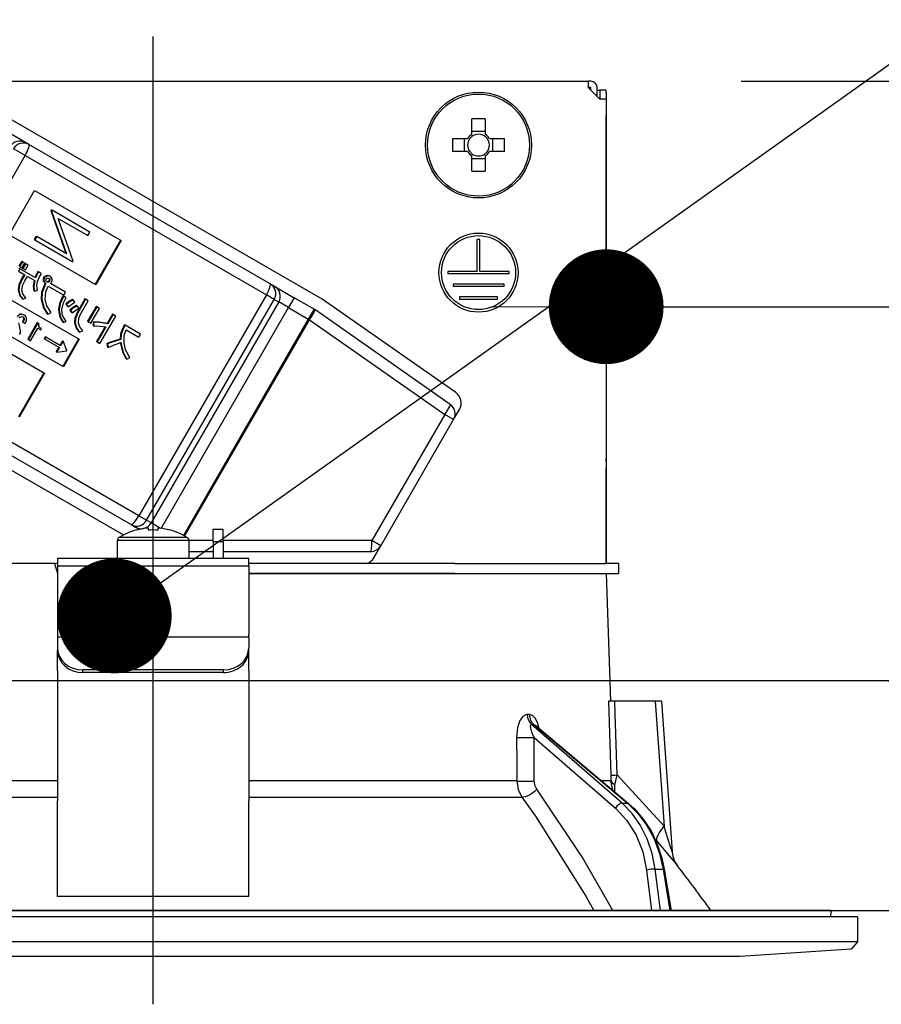
# Model space of a CAD drawing. Units: millimetres. Extents: x 152 to 6060, y -676 to 4229.
# Drawn here: x 1275 to 1343, y 2652 to 2729 of the extents above; entities that cross this region are included whole.
import ezdxf

# ---------------------------------------------------------------- set-up
doc = ezdxf.new("R2010")
doc.units = ezdxf.units.MM
doc.header["$LTSCALE"] = 3.75
doc.linetypes.add('DASHDOT', pattern=[50.5, 30, -9, 2.5, -9])
doc.layers.add('1', color=7, linetype='Continuous', lineweight=9)
doc.layers.add('2', color=136, linetype='Continuous', lineweight=9, true_color=0x008080)
doc.styles.get("Standard").update_dxf_attribs({"font": 'txt', "bigfont": 'bigfont'})
doc.styles.add('ＭＳ ゴシック', font='txt')
doc.dimstyles.get("Standard").update_dxf_attribs({"dimtxt": 0.18, "dimasz": 0.18, "dimexe": 0.18, "dimexo": 0.0625, "dimgap": 0.09, "dimtad": 0, "dimtih": 1, "dimtoh": 1, "dimdec": 4, "dimzin": 0, "dimdsep": 46, "dimtxsty": 'Standard', "dimcen": 0.09, "dimadec": 0, "dimazin": 0, "dimtfac": 1, "dimtdec": 4, "dimtofl": 0, "dimtmove": 0, "dimatfit": 3, "dimfxl": 1, "dimtolj": 1, "dimtzin": 0, "dimarcsym": 0})

# ---------------------------------------------------------------- blocks, each defined once
blk = doc.blocks.new('_DOT')
at = {"color": 0}
blk.add_line((-0.5, 0), (-1, 0), dxfattribs=at)
at = {"color": 0, "const_width": 0.5}
blk.add_lwpolyline([(-0.25, 0, 1), (0.25, 0, 1)], format="xyb", close=True, dxfattribs=at)
blk = doc.blocks.new('Dim41')
at = {"layer": '1', "color": 7, "linetype": 'Continuous', "lineweight": 30}
for p, q in [((1119.693, 2912.41), (1119.693, 3105)), ((1397.693, 2692.5), (1397.693, 3105)), ((1119.693, 3090), (1397.693, 3090))]:
    blk.add_line(p, q, dxfattribs=at)
at = {"layer": '1', "color": 7, "linetype": 'Continuous', "lineweight": 30, "xscale": 9, "yscale": 9, "zscale": 9}
for p, rotation in [((1119.693, 3090), 180), ((1397.693, 3090), 359.9999999999998)]:
    blk.add_blockref('_DOT', p, dxfattribs=dict(at, rotation=rotation))
at = {"layer": '1', "color": 7, "linetype": 'Continuous', "lineweight": 9, "insert": (1258.693, 3090), "char_height": 52.5, "width": 675, "attachment_point": 8, "style": 'ＭＳ ゴシック'}
blk.add_mtext('278', dxfattribs=at)
blk = doc.blocks.new('Dim47')
at = {"layer": '1', "color": 7, "linetype": 'Continuous', "lineweight": 30}
for p, q in [((817.693, 2692.5), (817.693, 3105)), ((1119.693, 2912.41), (1119.693, 3105)), ((817.693, 3090), (1119.693, 3090))]:
    blk.add_line(p, q, dxfattribs=at)
at = {"layer": '1', "color": 7, "linetype": 'Continuous', "lineweight": 30, "xscale": 9, "yscale": 9, "zscale": 9}
for p, rotation in [((817.693, 3090), 180), ((1119.693, 3090), 359.9999999999998)]:
    blk.add_blockref('_DOT', p, dxfattribs=dict(at, rotation=rotation))
at = {"layer": '1', "color": 7, "linetype": 'Continuous', "lineweight": 9, "insert": (968.693, 3090), "char_height": 52.5, "width": 675, "attachment_point": 8, "style": 'ＭＳ ゴシック'}
blk.add_mtext('302', dxfattribs=at)
blk = doc.blocks.new('Dim48')
at = {"layer": '1', "color": 7, "linetype": 'Continuous', "lineweight": 30}
for p, q in [((847.693, 2692.5), (847.693, 2985)), ((1097.693, 2692.5), (1097.693, 2985)), ((847.693, 2970), (1097.693, 2970))]:
    blk.add_line(p, q, dxfattribs=at)
at = {"layer": '1', "color": 7, "linetype": 'Continuous', "lineweight": 30, "xscale": 9, "yscale": 9, "zscale": 9}
for p, rotation in [((847.693, 2970), 180), ((1097.693, 2970), 359.9999999999998)]:
    blk.add_blockref('_DOT', p, dxfattribs=dict(at, rotation=rotation))
at = {"layer": '1', "color": 7, "linetype": 'Continuous', "lineweight": 9, "insert": (972.693, 2970), "char_height": 52.5, "width": 675, "attachment_point": 8, "style": 'ＭＳ ゴシック'}
blk.add_mtext('250', dxfattribs=at)
blk = doc.blocks.new('G20')
at = {"layer": '2', "color": 136, "linetype": 'Continuous', "lineweight": 30, "true_color": 0x008080}
for p, q in [((1251.593, 2724.5), (1319.793, 2724.5)), ((1319.793, 2724.5), (1319.793, 2724)), ((1319.993, 2724.5), (1319.793, 2724.5)), ((1319.793, 2724), (1320.693, 2723.1)), ((1319.993, 2724), (1319.793, 2724)), ((1319.993, 2723.8), (1319.993, 2724)), ((1320.493, 2723.3), (1320.493, 2724)), ((1320.493, 2723.8), (1320.695, 2723.8)), ((1321.195, 2723.8), (1320.695, 2723.8)), ((1320.695, 2723.8), (1320.695, 2723.6)), ((1320.695, 2723.6), (1320.695, 2723.1)), ((1321.195, 2723.6), (1321.195, 2723.8)), ((1321.195, 2723.6), (1321.195, 2694.9)), ((1321.193, 2723.1), (1320.693, 2723.1)), ((1321.193, 2723.1), (1321.193, 2686.7)), ((1298.806, 2707.506), (1274.471, 2721.556)), ((1310.678, 2720.353), (1310.678, 2721.543)), ((1311.708, 2721.543), (1311.708, 2720.353)), ((1275.703, 2719.69), (1273.754, 2720.815)), ((1310.678, 2720.588), (1311.708, 2720.588)), ((1275.958, 2719.543), (1275.703, 2719.69)), ((1294.866, 2708.626), (1275.958, 2719.543)), ((1309.15, 2720.015), (1310.339, 2720.015)), ((1310.105, 2718.985), (1310.105, 2720.015)), ((1312.046, 2720.015), (1313.235, 2720.015)), ((1312.281, 2720.015), (1312.281, 2718.985)), ((1272.662, 2713.478), (1275.662, 2718.674)), ((1275.662, 2718.674), (1274.744, 2719.204)), ((1275.662, 2718.674), (1294.571, 2707.757)), ((1310.339, 2718.985), (1309.15, 2718.985)), ((1310.678, 2717.457), (1310.678, 2718.647)), ((1311.708, 2718.647), (1311.708, 2717.457)), ((1313.235, 2718.985), (1312.046, 2718.985)), ((1311.708, 2718.412), (1310.678, 2718.412)), ((1274.402, 2712.473), (1276.402, 2715.937)), ((1276.402, 2715.937), (1283.192, 2712.017)), ((1277.721, 2714.421), (1277.685, 2714.359)), ((1277.685, 2714.359), (1278.865, 2711.014)), ((1277.685, 2714.359), (1277.737, 2714.329)), ((1277.721, 2714.421), (1277.773, 2714.391)), ((1277.773, 2714.391), (1277.737, 2714.329)), ((1277.737, 2714.329), (1278.916, 2710.985)), ((1280.743, 2712.676), (1277.773, 2714.391)), ((1279.43, 2710.401), (1278.248, 2713.754)), ((1278.248, 2713.754), (1280.586, 2712.404)), ((1281.192, 2708.553), (1274.402, 2712.473)), ((1280.586, 2712.404), (1280.743, 2712.676)), ((1276.532, 2712.361), (1276.375, 2712.089)), ((1276.375, 2712.089), (1276.427, 2712.059)), ((1276.584, 2712.331), (1276.427, 2712.059)), ((1276.427, 2712.059), (1279.397, 2710.344)), ((1276.532, 2712.361), (1276.584, 2712.331)), ((1278.916, 2710.985), (1276.584, 2712.331)), ((1283.141, 2712.047), (1281.141, 2708.583)), ((1283.192, 2712.017), (1281.192, 2708.553)), ((1311.093, 2709.6), (1311.093, 2712.1)), ((1311.293, 2712.1), (1311.093, 2712.1)), ((1311.293, 2709.6), (1311.293, 2712.1)), ((1269.724, 2710.151), (1279.908, 2704.271)), ((1275.399, 2710.385), (1275.179, 2710.003)), ((1275.451, 2710.355), (1275.231, 2709.974)), ((1275.451, 2710.355), (1275.399, 2710.385)), ((1275.417, 2709.866), (1275.637, 2710.247)), ((1275.665, 2710.231), (1275.445, 2709.85)), ((1275.637, 2710.247), (1275.451, 2710.355)), ((1275.717, 2710.201), (1275.496, 2709.82)), ((1275.717, 2710.201), (1275.665, 2710.231)), ((1275.683, 2709.713), (1275.903, 2710.094)), ((1275.903, 2710.094), (1275.717, 2710.201)), ((1279.397, 2710.344), (1279.43, 2710.401)), ((1275.26, 2709.796), (1275.15, 2709.607)), ((1275.15, 2709.607), (1275.632, 2709.328)), ((1275.26, 2709.796), (1275.208, 2709.826)), ((1275.231, 2709.974), (1275.417, 2709.866)), ((1276.489, 2709.087), (1275.26, 2709.796)), ((1275.58, 2709.358), (1275.377, 2709.006)), ((1275.632, 2709.328), (1275.429, 2708.977)), ((1275.496, 2709.82), (1275.445, 2709.85)), ((1275.496, 2709.82), (1275.683, 2709.713)), ((1276.72, 2709.555), (1276.668, 2709.585)), ((1276.936, 2709.43), (1276.72, 2709.555)), ((1311.093, 2709.6), (1308.793, 2709.6)), ((1308.793, 2709.6), (1308.793, 2709.4)), ((1313.593, 2709.4), (1308.793, 2709.4)), ((1313.593, 2709.6), (1311.293, 2709.6)), ((1313.593, 2709.4), (1313.593, 2709.6)), ((1275.429, 2708.977), (1275.377, 2709.006)), ((1275.638, 2708.856), (1275.841, 2709.208)), ((1275.841, 2709.208), (1276.418, 2708.874)), ((1277.137, 2708.833), (1277.086, 2708.863)), ((1277.192, 2709.109), (1277.14, 2709.139)), ((1277.226, 2708.675), (1277.197, 2708.624)), ((1277.249, 2708.595), (1277.197, 2708.624)), ((1277.278, 2708.645), (1277.226, 2708.675)), ((1277.278, 2708.645), (1277.249, 2708.595)), ((1277.353, 2709.23), (1277.302, 2709.26)), ((1277.49, 2708.763), (1277.438, 2708.793)), ((1277.581, 2708.83), (1277.53, 2708.86)), ((1277.612, 2708.974), (1277.56, 2709.003)), ((1277.618, 2709.211), (1277.566, 2709.241)), ((1278.831, 2707.975), (1277.651, 2708.656)), ((1295.221, 2708.421), (1294.866, 2708.626)), ((1313.193, 2708.6), (1309.193, 2708.6)), ((1309.193, 2708.6), (1309.193, 2708.4)), ((1313.193, 2708.4), (1313.193, 2708.6)), ((1278.658, 2702.106), (1268.474, 2707.986)), ((1276.387, 2708.049), (1276.336, 2708.078)), ((1276.387, 2708.049), (1276.627, 2708.124)), ((1277.472, 2708.444), (1278.694, 2707.738)), ((1278.694, 2707.738), (1278.831, 2707.975)), ((1294.571, 2707.757), (1284.571, 2690.436)), ((1295.184, 2707.403), (1294.571, 2707.757)), ((1295.221, 2708.421), (1296.756, 2707.534)), ((1313.193, 2708.4), (1309.193, 2708.4)), ((1275.471, 2707.414), (1275.419, 2707.444)), ((1275.471, 2707.414), (1275.717, 2707.5)), ((1276.978, 2707.4), (1276.927, 2707.43)), ((1278.818, 2707.581), (1278.62, 2707.669)), ((1278.672, 2707.639), (1278.62, 2707.669)), ((1278.87, 2707.552), (1278.672, 2707.639)), ((1278.87, 2707.552), (1278.818, 2707.581)), ((1278.848, 2707.043), (1278.983, 2706.845)), ((1278.9, 2707.013), (1278.848, 2707.043)), ((1278.9, 2707.013), (1279.034, 2706.815)), ((1279.429, 2707.362), (1279.378, 2707.392)), ((1279.55, 2707.186), (1279.429, 2707.362)), ((1280.352, 2707.445), (1279.709, 2706.332)), ((1280.403, 2707.415), (1279.761, 2706.302)), ((1279.97, 2706.181), (1280.613, 2707.294)), ((1280.403, 2707.415), (1280.352, 2707.445)), ((1280.613, 2707.294), (1280.403, 2707.415)), ((1285.184, 2690.083), (1295.184, 2707.403)), ((1295.539, 2707.198), (1285.539, 2689.878)), ((1295.184, 2707.403), (1295.539, 2707.198)), ((1296.306, 2706.755), (1295.539, 2707.198)), ((1296.756, 2707.534), (1296.306, 2706.755)), ((1298.306, 2706.64), (1296.756, 2707.534)), ((1309.407, 2700.092), (1298.946, 2707.417)), ((1312.693, 2707.6), (1309.693, 2707.6)), ((1309.693, 2707.6), (1309.693, 2707.4)), ((1312.693, 2707.4), (1309.693, 2707.4)), ((1312.693, 2707.4), (1312.693, 2707.6)), ((1275.275, 2706.214), (1275.223, 2706.244)), ((1277.442, 2706.25), (1277.39, 2706.279)), ((1277.442, 2706.25), (1277.705, 2706.365)), ((1278.322, 2706.557), (1278.27, 2706.587)), ((1279.034, 2706.815), (1278.983, 2706.845)), ((1279.163, 2706.567), (1279.298, 2706.368)), ((1279.215, 2706.537), (1279.163, 2706.567)), ((1279.215, 2706.537), (1279.349, 2706.339)), ((1279.349, 2706.339), (1279.298, 2706.368)), ((1279.74, 2706.902), (1279.688, 2706.932)), ((1279.761, 2706.302), (1279.709, 2706.332)), ((1279.871, 2706.72), (1279.74, 2706.902)), ((1281.22, 2706.837), (1280.554, 2705.683)), ((1281.271, 2706.807), (1280.605, 2705.654)), ((1280.815, 2705.533), (1281.481, 2706.686)), ((1281.271, 2706.807), (1281.22, 2706.837)), ((1281.481, 2706.686), (1281.271, 2706.807)), ((1282.501, 2706.245), (1282.084, 2705.522)), ((1282.552, 2706.215), (1282.135, 2705.493)), ((1282.552, 2706.215), (1282.501, 2706.245)), ((1282.762, 2706.094), (1282.552, 2706.215)), ((1286.314, 2689.447), (1296.306, 2706.755)), ((1296.306, 2706.755), (1297.856, 2705.86)), ((1298.306, 2706.64), (1297.856, 2705.86)), ((1308.98, 2699.17), (1298.372, 2706.597)), ((1270.402, 2705.545), (1277.192, 2701.625)), ((1275.506, 2705.61), (1275.454, 2705.639)), ((1275.506, 2705.61), (1275.675, 2705.512)), ((1275.577, 2705.92), (1275.525, 2705.95)), ((1275.589, 2706.163), (1275.538, 2706.193)), ((1276.618, 2705.579), (1275.867, 2704.278)), ((1276.67, 2705.549), (1275.918, 2704.248)), ((1276.67, 2705.549), (1276.618, 2705.579)), ((1276.758, 2705.498), (1276.67, 2705.549)), ((1278.664, 2705.584), (1278.613, 2705.614)), ((1278.664, 2705.584), (1278.891, 2705.68)), ((1279.582, 2705.562), (1279.531, 2705.592)), ((1280.605, 2705.654), (1280.554, 2705.683)), ((1280.605, 2705.654), (1280.815, 2705.533)), ((1280.983, 2705.636), (1280.983, 2705.342)), ((1281.034, 2705.606), (1280.983, 2705.636)), ((1281.034, 2705.606), (1281.035, 2705.312)), ((1281.522, 2703.947), (1282.762, 2706.094)), ((1282.135, 2705.493), (1282.084, 2705.522)), ((1297.856, 2705.86), (1288.065, 2688.901)), ((1288.156, 2688.851), (1297.946, 2705.808)), ((1297.946, 2705.808), (1297.856, 2705.86)), ((1297.946, 2705.808), (1308.554, 2698.381)), ((1275.214, 2704.645), (1275.288, 2704.772)), ((1276.093, 2704.147), (1276.671, 2705.149)), ((1276.671, 2705.149), (1276.888, 2705.024)), ((1276.939, 2705.113), (1276.873, 2705.151)), ((1276.888, 2705.024), (1276.939, 2705.113)), ((1279.931, 2704.826), (1279.879, 2704.856)), ((1279.931, 2704.826), (1280.188, 2704.931)), ((1281.035, 2705.312), (1280.983, 2705.342)), ((1281.932, 2705.261), (1281.261, 2704.098)), ((1281.996, 2705.252), (1281.313, 2704.068)), ((1283.449, 2705.403), (1283.344, 2705.222)), ((1283.396, 2705.193), (1283.344, 2705.222)), ((1283.5, 2705.373), (1283.396, 2705.193)), ((1283.5, 2705.373), (1283.449, 2705.403)), ((1284.709, 2704.675), (1283.5, 2705.373)), ((1283.58, 2705.011), (1284.572, 2704.438)), ((1284.572, 2704.438), (1284.709, 2704.675)), ((1275.918, 2704.248), (1275.867, 2704.278)), ((1275.918, 2704.248), (1276.093, 2704.147)), ((1277.232, 2704.463), (1277.149, 2704.32)), ((1277.201, 2704.291), (1277.149, 2704.32)), ((1277.283, 2704.433), (1277.201, 2704.291)), ((1277.201, 2704.291), (1278.353, 2703.625)), ((1277.283, 2704.433), (1277.232, 2704.463)), ((1278.435, 2703.768), (1277.283, 2704.433)), ((1278.586, 2704.149), (1278.384, 2703.798)), ((1278.638, 2704.119), (1278.435, 2703.768)), ((1278.586, 2704.149), (1278.638, 2704.119)), ((1279.857, 2704.301), (1278.607, 2702.136)), ((1278.94, 2703.386), (1278.638, 2704.119)), ((1279.908, 2704.271), (1278.658, 2702.106)), ((1281.313, 2704.068), (1281.261, 2704.098)), ((1281.313, 2704.068), (1281.522, 2703.947)), ((1282.067, 2703.94), (1282.114, 2703.659)), ((1282.118, 2703.911), (1282.067, 2703.94)), ((1282.118, 2703.911), (1282.166, 2703.629)), ((1283.153, 2704.249), (1283.101, 2704.279)), ((1278.302, 2703.655), (1278.099, 2703.304)), ((1278.099, 2703.304), (1278.151, 2703.274)), ((1278.353, 2703.625), (1278.151, 2703.274)), ((1278.151, 2703.274), (1278.936, 2703.379)), ((1278.936, 2703.379), (1278.94, 2703.386)), ((1282.166, 2703.629), (1282.114, 2703.659)), ((1283.625, 2702.706), (1283.574, 2702.736)), ((1283.625, 2702.706), (1283.859, 2702.839)), ((1277.141, 2701.655), (1275.141, 2698.191)), ((1277.192, 2701.625), (1275.192, 2698.161)), ((1262.571, 2700.944), (1283.377, 2688.932)), ((1284.571, 2690.436), (1265.662, 2701.353)), ((1265.058, 2700.663), (1283.966, 2689.746)), ((1309.243, 2697.983), (1309.699, 2698.773)), ((1308.554, 2698.381), (1302.842, 2688.488)), ((1303.531, 2688.09), (1309.243, 2697.983)), ((1309.243, 2697.983), (1308.554, 2698.381)), ((1321.195, 2694.9), (1321.193, 2694.9)), ((1321.193, 2694.7), (1321.195, 2694.7)), ((1321.195, 2694.7), (1321.195, 2694.9)), ((1321.195, 2694.7), (1321.195, 2694.2)), ((1321.193, 2694.2), (1321.195, 2694.2)), ((1321.195, 2692.7), (1321.195, 2694.2)), ((1321.193, 2692.7), (1321.195, 2692.7)), ((1321.195, 2686.7), (1321.195, 2692.7)), ((1285.184, 2690.083), (1284.571, 2690.436)), ((1285.539, 2689.878), (1285.184, 2690.083)), ((1283.966, 2689.746), (1284.321, 2689.541)), ((1284.619, 2689.369), (1284.321, 2689.541)), ((1284.386, 2689.312), (1284.38, 2689.325)), ((1285.323, 2689.454), (1285.128, 2689.454)), ((1285.323, 2689.312), (1285.323, 2689.454)), ((1286.276, 2689.452), (1285.539, 2689.878)), ((1286.257, 2689.454), (1286.063, 2689.454)), ((1286.063, 2689.454), (1286.063, 2689.312)), ((1286.999, 2689.312), (1287.005, 2689.325)), ((1290.393, 2689.4), (1291.193, 2689.4)), ((1290.393, 2688.4), (1290.393, 2689.4)), ((1291.193, 2688.4), (1291.193, 2689.4)), ((1282.893, 2687.1), (1282.893, 2688.497)), ((1288.493, 2688.497), (1282.893, 2688.497)), ((1288.367, 2688.725), (1283.018, 2688.725)), ((1288.493, 2688.497), (1288.493, 2687.1)), ((1290.393, 2688.488), (1288.493, 2688.488)), ((1302.842, 2688.488), (1291.193, 2688.488)), ((1303.531, 2688.09), (1302.842, 2688.488)), ((1291.193, 2688.4), (1290.393, 2688.4)), ((1290.393, 2688.4), (1290.393, 2687.1)), ((1291.193, 2688.4), (1291.193, 2687.1)), ((1302.983, 2687.14), (1303.531, 2688.09)), ((1293.193, 2687.1), (1278.193, 2687.1)), ((1278.193, 2687.1), (1278.193, 2686.507)), ((1288.493, 2687.64), (1290.393, 2687.64)), ((1291.193, 2687.64), (1302.752, 2687.64)), ((1293.193, 2686.507), (1293.193, 2687.1)), ((1277.978, 2686.7), (1273.407, 2686.7)), ((1277.978, 2686.7), (1278.193, 2685.9)), ((1278.193, 2686.7), (1277.978, 2686.7)), ((1278.193, 2686.507), (1293.193, 2686.507)), ((1278.193, 2686.507), (1278.193, 2681.153)), ((1309.338, 2686.7), (1293.193, 2686.7)), ((1293.193, 2686.507), (1293.193, 2681.153)), ((1309.338, 2686.7), (1321.191, 2686.7)), ((1322.193, 2686.7), (1321.191, 2686.7)), ((1322.193, 2685.9), (1322.193, 2686.7)), ((1309.338, 2685.9), (1293.193, 2685.9)), ((1293.193, 2685.9), (1309.338, 2685.9)), ((1309.338, 2685.9), (1321.191, 2685.9)), ((1321.191, 2685.9), (1322.193, 2685.9)), ((1321.193, 2685.9), (1321.542, 2675.9)), ((1278.193, 2681.153), (1278.193, 2680.953)), ((1278.193, 2680.953), (1293.193, 2680.953)), ((1278.193, 2680.953), (1278.193, 2680.087)), ((1293.193, 2680.953), (1293.193, 2681.153)), ((1293.193, 2680.953), (1293.193, 2680.087)), ((1278.193, 2680.087), (1278.193, 2679.887)), ((1293.193, 2679.887), (1293.193, 2680.087)), ((1278.193, 2678.321), (1278.193, 2679.887)), ((1293.193, 2678.321), (1293.193, 2679.887)), ((1278.193, 2678.321), (1278.193, 2678.234)), ((1278.193, 2678.234), (1278.193, 2668.091)), ((1280.193, 2678.155), (1280.193, 2678.355)), ((1291.193, 2678.355), (1280.193, 2678.355)), ((1291.193, 2678.155), (1280.193, 2678.155)), ((1291.193, 2678.355), (1291.193, 2678.155)), ((1293.193, 2678.321), (1293.193, 2678.234)), ((1293.193, 2678.234), (1293.193, 2668.091)), ((1325.043, 2675.9), (1321.869, 2675.9)), ((1325.043, 2675.9), (1325.728, 2666.095)), ((1325.543, 2675.9), (1326.368, 2664.086)), ((1315.173, 2674.856), (1315.003, 2674.856)), ((1322.446, 2667.901), (1315.349, 2674.072)), ((1315.349, 2674.072), (1315.525, 2674.072)), ((1315.525, 2674.072), (1322.868, 2667.901)), ((1315.673, 2673.993), (1322.955, 2667.874)), ((1315.541, 2673.06), (1321.924, 2667.509)), ((1315.566, 2669.648), (1315.541, 2673.06)), ((1325.728, 2666.095), (1322.06, 2670.117)), ((1278.193, 2669.648), (1257.183, 2669.648)), ((1314.202, 2669.648), (1293.193, 2669.648)), ((1321.571, 2669.648), (1320.844, 2669.648)), ((1321.716, 2668.915), (1321.571, 2669.648)), ((1321.871, 2668.785), (1321.887, 2669.369)), ((1256.785, 2668.381), (1278.193, 2668.381)), ((1278.193, 2661.747), (1278.193, 2668.091)), ((1293.193, 2668.381), (1314.6, 2668.381)), ((1293.193, 2661.747), (1293.193, 2668.091)), ((1322.446, 2667.901), (1322.868, 2667.901)), ((1325.014, 2665.094), (1325.183, 2664.896)), ((1324.353, 2662.667), (1324.748, 2659.5)), ((1325.043, 2662.737), (1325.66, 2662.737)), ((1325.446, 2659.5), (1325.043, 2662.737)), ((1325.66, 2662.737), (1326.192, 2659.5)), ((1325.75, 2662.731), (1326.281, 2659.5)), ((1278.193, 2660.592), (1278.193, 2661.747)), ((1293.193, 2660.592), (1293.193, 2661.747)), ((1293.193, 2660.592), (1278.193, 2660.592)), ((1338.726, 2659.5), (1232.659, 2659.5)), ((1338.825, 2659.383), (1338.757, 2659)), ((1340.893, 2659), (1230.493, 2659)), ((1340.893, 2659), (1340.893, 2657.036)), ((1340.893, 2657.036), (1230.493, 2657.036)), ((1340.893, 2657.036), (1340.394, 2656.467)), ((1340.394, 2656.467), (1331.693, 2655.9)), ((1331.693, 2655.9), (1239.693, 2655.9))]:
    blk.add_line(p, q, dxfattribs=at)
for points in [[(1276.668, 2709.585), (1276.53, 2709.327), (1276.437, 2709.117)], [(1276.72, 2709.555), (1276.582, 2709.297), (1276.489, 2709.087)], [(1276.638, 2708.8), (1276.785, 2709.163), (1276.936, 2709.43)], [(1275.377, 2709.006), (1275.175, 2708.549), (1275.126, 2708.162)], [(1275.429, 2708.977), (1275.227, 2708.52), (1275.177, 2708.132)], [(1275.402, 2708.136), (1275.483, 2708.555), (1275.638, 2708.856)], [(1276.367, 2708.904), (1276.291, 2708.442), (1276.336, 2708.078)], [(1276.418, 2708.874), (1276.343, 2708.412), (1276.387, 2708.049)], [(1276.627, 2708.124), (1276.584, 2708.503), (1276.638, 2708.8)], [(1277.197, 2708.624), (1276.951, 2707.974), (1276.927, 2707.43)], [(1277.249, 2708.595), (1277.002, 2707.944), (1276.978, 2707.4)], [(1277.14, 2709.139), (1277.079, 2708.989), (1277.086, 2708.863)], [(1277.086, 2708.863), (1277.145, 2708.742), (1277.226, 2708.675)], [(1277.192, 2709.109), (1277.13, 2708.959), (1277.137, 2708.833)], [(1277.137, 2708.833), (1277.197, 2708.712), (1277.278, 2708.645)], [(1277.302, 2709.26), (1277.202, 2709.204), (1277.14, 2709.139)], [(1277.353, 2709.23), (1277.254, 2709.174), (1277.192, 2709.109)], [(1277.293, 2708.876), (1277.291, 2708.947), (1277.312, 2708.999)], [(1277.369, 2708.78), (1277.316, 2708.826), (1277.293, 2708.876)], [(1277.566, 2709.241), (1277.42, 2709.28), (1277.302, 2709.26)], [(1277.312, 2708.999), (1277.359, 2709.053), (1277.409, 2709.077)], [(1277.438, 2708.793), (1277.368, 2708.79), (1277.349, 2708.797)], [(1277.618, 2709.211), (1277.472, 2709.25), (1277.353, 2709.23)], [(1277.49, 2708.763), (1277.42, 2708.76), (1277.369, 2708.78)], [(1277.409, 2709.077), (1277.481, 2709.084), (1277.536, 2709.07)], [(1277.53, 2708.86), (1277.483, 2708.815), (1277.438, 2708.793)], [(1277.581, 2708.83), (1277.535, 2708.786), (1277.49, 2708.763)], [(1277.512, 2709.076), (1277.537, 2709.054), (1277.56, 2709.003)], [(1277.56, 2709.003), (1277.56, 2708.919), (1277.53, 2708.86)], [(1277.536, 2709.07), (1277.589, 2709.024), (1277.612, 2708.974)], [(1277.612, 2708.974), (1277.612, 2708.89), (1277.581, 2708.83)], [(1277.772, 2709.001), (1277.701, 2709.131), (1277.618, 2709.211)], [(1277.651, 2708.656), (1277.703, 2708.707), (1277.735, 2708.755)], [(1277.735, 2708.755), (1277.778, 2708.89), (1277.772, 2709.001)], [(1275.126, 2708.162), (1275.235, 2707.737), (1275.419, 2707.444)], [(1275.177, 2708.132), (1275.287, 2707.707), (1275.471, 2707.414)], [(1275.717, 2707.5), (1275.489, 2707.831), (1275.402, 2708.136)], [(1277.231, 2707.361), (1277.278, 2707.987), (1277.472, 2708.444)], [(1276.927, 2707.43), (1277.103, 2706.75), (1277.39, 2706.279)], [(1276.978, 2707.4), (1277.155, 2706.72), (1277.442, 2706.25)], [(1277.705, 2706.365), (1277.362, 2706.886), (1277.231, 2707.361)], [(1278.62, 2707.669), (1278.358, 2707.082), (1278.27, 2706.587)], [(1278.672, 2707.639), (1278.41, 2707.052), (1278.322, 2706.557)], [(1278.527, 2706.572), (1278.658, 2707.141), (1278.87, 2707.552)], [(1279.378, 2707.392), (1279.074, 2707.208), (1278.848, 2707.043)], [(1279.429, 2707.362), (1279.125, 2707.178), (1278.9, 2707.013)], [(1279.034, 2706.815), (1279.316, 2707.032), (1279.55, 2707.186)], [(1275.275, 2706.214), (1275.125, 2706.134), (1275.04, 2706.029)], [(1275.538, 2706.193), (1275.367, 2706.254), (1275.223, 2706.244)], [(1275.589, 2706.163), (1275.418, 2706.224), (1275.275, 2706.214)], [(1278.27, 2706.587), (1278.386, 2706.013), (1278.613, 2705.614)], [(1278.322, 2706.557), (1278.438, 2705.984), (1278.664, 2705.584)], [(1278.891, 2705.68), (1278.601, 2706.146), (1278.527, 2706.572)], [(1279.688, 2706.932), (1279.387, 2706.738), (1279.163, 2706.567)], [(1279.74, 2706.902), (1279.439, 2706.708), (1279.215, 2706.537)], [(1279.349, 2706.339), (1279.635, 2706.561), (1279.871, 2706.72)], [(1279.709, 2706.332), (1279.546, 2705.93), (1279.531, 2705.592)], [(1279.761, 2706.302), (1279.598, 2705.9), (1279.582, 2705.562)], [(1275.284, 2705.055), (1275.223, 2705.342), (1275.177, 2705.568)], [(1275.217, 2705.927), (1275.287, 2706.007), (1275.363, 2706.043)], [(1275.363, 2706.043), (1275.442, 2706.047), (1275.5, 2706.024)], [(1275.525, 2705.95), (1275.532, 2705.859), (1275.514, 2705.77), (1275.454, 2705.639)], [(1275.466, 2706.037), (1275.502, 2706.003), (1275.525, 2705.95)], [(1275.5, 2706.024), (1275.553, 2705.974), (1275.577, 2705.92)], [(1275.577, 2705.92), (1275.584, 2705.829), (1275.565, 2705.74), (1275.506, 2705.61)], [(1275.762, 2705.933), (1275.688, 2706.081), (1275.589, 2706.163)], [(1275.675, 2705.512), (1275.766, 2705.741), (1275.762, 2705.933)], [(1276.745, 2705.305), (1276.736, 2705.415), (1276.758, 2705.498)], [(1279.531, 2705.592), (1279.664, 2705.149), (1279.879, 2704.856)], [(1279.582, 2705.562), (1279.716, 2705.12), (1279.931, 2704.826)], [(1279.833, 2705.564), (1279.864, 2705.92), (1279.97, 2706.181)], [(1280.188, 2704.931), (1279.938, 2705.258), (1279.833, 2705.564)], [(1282.084, 2705.522), (1281.47, 2705.614), (1280.983, 2705.636)], [(1282.135, 2705.493), (1281.522, 2705.584), (1281.034, 2705.606)], [(1275.288, 2704.772), (1275.299, 2704.931), (1275.284, 2705.055)], [(1276.873, 2705.151), (1276.785, 2705.225), (1276.745, 2705.305)], [(1281.035, 2705.312), (1281.284, 2705.319), (1281.479, 2705.31)], [(1281.479, 2705.31), (1281.769, 2705.283), (1281.996, 2705.252)], [(1283.344, 2705.222), (1283.146, 2704.709), (1283.101, 2704.279)], [(1283.396, 2705.193), (1283.198, 2704.679), (1283.153, 2704.249)], [(1283.417, 2704.003), (1283.427, 2704.582), (1283.58, 2705.011)], [(1283.101, 2704.279), (1282.516, 2704.108), (1282.067, 2703.94)], [(1283.153, 2704.249), (1282.568, 2704.078), (1282.118, 2703.911)], [(1282.166, 2703.629), (1282.714, 2703.874), (1283.163, 2704.017)], [(1283.111, 2704.046), (1283.281, 2703.278), (1283.574, 2702.736)], [(1283.163, 2704.017), (1283.333, 2703.248), (1283.625, 2702.706)], [(1283.859, 2702.839), (1283.53, 2703.459), (1283.417, 2704.003)], [(1321.374, 2675.9), (1321.539, 2670.908), (1321.565, 2670.117)], [(1321.869, 2675.9), (1321.61, 2675.9), (1321.438, 2675.9), (1321.374, 2675.9)], [(1322.06, 2670.117), (1321.901, 2674.918), (1321.869, 2675.9)], [(1325.543, 2675.9), (1325.538, 2675.9), (1325.502, 2675.9), (1325.432, 2675.9), (1325.329, 2675.9), (1325.198, 2675.9), (1325.043, 2675.9)], [(1315.003, 2674.856), (1314.902, 2674.844), (1314.67, 2674.709), (1314.631, 2674.671), (1314.416, 2674.34), (1314.245, 2673.805), (1314.176, 2673.06)], [(1315.951, 2673.76), (1315.809, 2674.227), (1315.627, 2674.566), (1315.414, 2674.78), (1315.173, 2674.856)], [(1315.541, 2673.06), (1315.368, 2673.479), (1315.287, 2673.779), (1315.274, 2673.965), (1315.289, 2674.028), (1315.319, 2674.064), (1315.349, 2674.072)], [(1315.525, 2674.072), (1315.577, 2674.058), (1315.63, 2674.027), (1315.671, 2673.99)], [(1315.656, 2674.008), (1315.658, 2674.006), (1315.676, 2673.994)], [(1314.176, 2673.06), (1314.191, 2671.062), (1314.202, 2669.648)], [(1321.565, 2670.117), (1321.572, 2669.757), (1321.571, 2669.648)], [(1321.887, 2669.369), (1321.926, 2669.549), (1322.06, 2670.117)], [(1314.202, 2669.648), (1314.304, 2668.991), (1314.6, 2668.381)], [(1315.761, 2669.015), (1315.614, 2669.32), (1315.566, 2669.648)], [(1321.727, 2659.5), (1319.341, 2663.641), (1315.761, 2669.015)], [(1314.6, 2668.381), (1315.652, 2666.88), (1319.61, 2660.619), (1320.239, 2659.5)], [(1325.043, 2662.737), (1324.809, 2663.952), (1324.42, 2665.103), (1323.888, 2666.162), (1323.224, 2667.102), (1322.446, 2667.901)], [(1322.868, 2667.901), (1323.676, 2667.102), (1324.376, 2666.162), (1324.948, 2665.103), (1325.38, 2663.952), (1325.66, 2662.737)], [(1322.955, 2667.874), (1323.382, 2667.484), (1324.099, 2666.663), (1324.711, 2665.727), (1325.204, 2664.694), (1325.568, 2663.589), (1325.75, 2662.731)], [(1321.924, 2667.509), (1322.819, 2666.551), (1323.539, 2665.395), (1324.057, 2664.083), (1324.353, 2662.667)], [(1326.367, 2664.086), (1326.367, 2664.088), (1326.358, 2664.115), (1326.331, 2664.2), (1326.24, 2664.488), (1325.873, 2665.641), (1325.728, 2666.095)], [(1325.183, 2664.896), (1326.136, 2663.769), (1326.564, 2663.258), (1326.731, 2663.057), (1326.782, 2662.997)], [(1326.37, 2664.086), (1326.369, 2664.067), (1326.426, 2663.725), (1326.521, 2663.444), (1326.627, 2663.229), (1326.721, 2663.08), (1326.782, 2662.997)]]:
    blk.add_lwpolyline(points, dxfattribs=at)
for centre, radius in [((1311.193, 2719.5), 4.15), ((1311.193, 2719.5), 4.002), ((1311.193, 2709.5), 3.1), ((1311.193, 2709.5), 2.9)]:
    blk.add_circle(centre, radius, dxfattribs=at)
for centre, radius, start, end in [((1319.993, 2724), 0.5, 0, 90), ((1311.193, 2719.5), 0.997, 121.11494, 148.88506), ((1311.193, 2719.5), 0.851, 127.2411, 142.7589), ((1311.193, 2719.5), 0.851, 52.7589, 127.2411), ((1311.193, 2719.5), 0.997, 31.11494, 58.88506), ((1311.193, 2719.5), 0.851, 37.2411, 52.7589), ((1275.253, 2718.91), 0.9, 60, 150), ((1311.193, 2719.5), 0.851, 142.7589, 217.2411), ((1311.193, 2719.5), 0.851, 322.7589, 37.2411), ((1311.193, 2719.5), 0.997, 211.11494, 238.88506), ((1311.193, 2719.5), 0.851, 217.2411, 232.7589), ((1311.193, 2719.5), 0.851, 232.7589, 307.2411), ((1311.193, 2719.5), 0.997, 301.11494, 328.88506), ((1311.193, 2719.5), 0.851, 307.2411, 322.7589), ((1297.856, 2705.86), 1.9, 55, 60), ((1297.856, 2705.86), 0.9, 55, 60), ((1308.833, 2699.273), 1, 330, 55), ((1308.464, 2698.433), 0.9, 330, 55), ((1285.693, 2684.5), 5, 105.21928, 122.33603), ((1285.693, 2684.5), 4.986, 96.50342, 105.18785), ((1285.693, 2684.5), 4.986, 74.81215, 83.49658), ((1285.693, 2684.5), 5, 57.66397, 74.78072), ((1283.163, 2688.497), 0.27, 122.33603, 180), ((1288.223, 2688.497), 0.27, 0, 57.66397), ((1302.752, 2688.54), 0.9, 270, 330), ((1302.117, 2687.64), 1, 289.99106, 330), ((1246.539, 2600.352), 101.8, 35.52214, 37.97862), ((1338.726, 2659.4), 0.1, 350, 90)]:
    blk.add_arc(centre, radius, start, end, dxfattribs=at)
for centre, major_axis, ratio, start_param, end_param in [((1311.193, 2717.065), (10.049, 0), 0.446198, 1.519524, 1.622069), ((1275.508, 2718.763), (-0.45, -0.779), 0.980035, 3.141593, 4.712389), ((1275.508, 2718.763), (-0.45, -0.779), 0.198825, 1.570796, 3.141593), ((1313.628, 2719.5), (0, 10.049), 0.446198, 1.519524, 1.622069), ((1308.757, 2719.5), (0, -10.049), 0.446198, 1.519524, 1.622069), ((1311.193, 2721.935), (-10.049, 0), 0.446198, 1.519524, 1.622069), ((1294.416, 2707.846), (-0.45, -0.779), 0.198825, 1.570796, 3.141593), ((1294.416, 2707.846), (-0.45, -0.779), 0.984808, 1.570796, 3.141593), ((1294.771, 2707.641), (0.45, 0.779), 0.984808, -1.570796, 0), ((1297.856, 2705.86), (0.516, 0.737), 0.115067, -1.56073, 0), ((1308.464, 2698.433), (0.516, 0.737), 0.115067, -1.56073, 0), ((1284.416, 2690.526), (-0.45, -0.779), 0.198825, 0, 1.570796), ((1284.416, 2690.526), (0.45, 0.779), 0.984808, 3.141593, 4.712389), ((1284.771, 2690.321), (-0.45, -0.779), 0.984808, 0, 1.570796), ((1285.693, 2684.936), (-4.903, 0), 0.894934, -1.646326, -1.495267), ((1302.752, 2688.54), (0, -0.9), 0.100194, 0, 1.513014), ((1280.193, 2680.087), (2, 0), 0.866025, 3.141593, 4.712389), ((1291.193, 2680.087), (2, 0), 0.866025, -1.570796, 0), ((1280.193, 2679.887), (-2, 0), 0.866025, 0, 1.570796), ((1291.193, 2679.887), (-2, 0), 0.866025, 1.570796, 3.141593), ((1315.819, 2674.891), (-0.005, -1), 0.816706, -1.531683, -0.606652), ((1315.994, 2674.891), (0.005, -1), 0.821576, -1.540173, -0.615142), ((1314.967, 2673.095), (1, 0.007), 0.047692, -2.485011, -0.960687), ((1322.559, 2670.152), (-0.999, -0.033), 0.021274, 0.099626, 1.046535), ((1314.992, 2669.683), (1, 0.007), 0.047633, -2.481939, -0.960683), ((1322.565, 2669.683), (1, -0.015), 0.439067, -3.027643, -2.310188), ((1315.188, 2669.05), (-0.813, -0.582), 0.404299, 0.52172, 2.033009), ((1322.211, 2667.491), (0.328, 0.377), 0.486156, 0.385987, 1.928192), ((1322.633, 2667.491), (0.322, 0.383), 0.453348, 0.000363, 0.378039), ((1326.727, 2666.164), (1.524, 1.295), 0.324618, 1.985955, 3.089939), ((1324.64, 2662.65), (0.496, 0.062), 0.127696, 0.605928, 2.170664), ((1325.256, 2662.65), (0.493, 0.081), 0.071387, 0, 0.602019)]:
    blk.add_ellipse(centre, major_axis=major_axis, ratio=ratio, start_param=start_param, end_param=end_param, dxfattribs=at)
blk = doc.blocks.new('G19')
at = {"layer": '2', "color": 136, "linetype": 'DASHDOT', "lineweight": 30, "true_color": 0x008080}
blk.add_line((1285.693, 2652.14), (1285.693, 2728), dxfattribs=at)
blk.add_blockref('G20', (0, 0))
blk = doc.blocks.new('Dim59')
at = {"layer": '2', "color": 136, "linetype": 'Continuous', "lineweight": 30, "true_color": 0x008080}
for p, q in [((1321.195, 2709.9), (1321.195, 2721.828)), ((1397.693, 2692.5), (1397.693, 2721.828)), ((1321.195, 2706.828), (1506.934, 2706.828))]:
    blk.add_line(p, q, dxfattribs=at)
at = {"layer": '2', "color": 136, "linetype": 'Continuous', "lineweight": 30, "true_color": 0x008080, "xscale": 9, "yscale": 9, "zscale": 9}
for p, rotation in [((1321.195, 2706.828), 359.9999999999996), ((1397.693, 2706.828), 179.9999999999998)]:
    blk.add_blockref('_DOT', p, dxfattribs=dict(at, rotation=rotation))
at = {"layer": '2', "color": 136, "linetype": 'Continuous', "lineweight": 9, "true_color": 0x008080, "insert": (1401.934, 2706.526), "char_height": 52.5, "width": 800, "attachment_point": 7, "style": 'ＭＳ ゴシック'}
blk.add_mtext('76.5', dxfattribs=at)
blk = doc.blocks.new('Dim60')
at = {"layer": '2', "color": 136, "linetype": 'Continuous', "lineweight": 30, "true_color": 0x008080}
for p, q in [((1351.515, 2797.021), (1351.515, 2677.5)), ((1331.773, 2724.5), (1366.515, 2724.5)), ((1343.281, 2677.5), (1366.515, 2677.5))]:
    blk.add_line(p, q, dxfattribs=at)
at = {"layer": '2', "color": 136, "linetype": 'Continuous', "lineweight": 30, "true_color": 0x008080, "xscale": 9, "yscale": 9, "zscale": 9}
for p, rotation in [((1351.515, 2724.5), 269.9999999999998), ((1351.515, 2677.5), 89.99999999999991)]:
    blk.add_blockref('_DOT', p, dxfattribs=dict(at, rotation=rotation))
at = {"layer": '2', "color": 136, "linetype": 'Continuous', "lineweight": 9, "true_color": 0x008080, "insert": (1350.606, 2744.521), "char_height": 52.5, "width": 425, "attachment_point": 7, "rotation": 90, "style": 'ＭＳ ゴシック'}
blk.add_mtext('47', dxfattribs=at)

msp = doc.modelspace()

# ---------------------------------------------------------------- linework, layer by layer
at = {"layer": '1', "color": 7, "linetype": 'Continuous', "lineweight": 30}
for p, q in [((1397.693, 2677.5), (817.693, 2677.5)), ((847.693, 2659.5), (1388.693, 2659.5)), ((1300.693, 2659.5), (960.693, 2659.5)), ((1246.693, 2659.5), (1333.693, 2659.5))]:
    msp.add_line(p, q, dxfattribs=at)
at = {"layer": '2', "color": 136, "linetype": 'Continuous', "lineweight": 30, "true_color": 0x008080}
msp.add_lwpolyline([(1282.648, 2682.586), (1533.253, 2861.001)], dxfattribs=at)

# ---------------------------------------------------------------- block references
msp.add_blockref('G19', (0, 0))
at = {"layer": '2', "color": 136, "linetype": 'Continuous', "lineweight": 30, "true_color": 0x008080, "xscale": 9, "yscale": 9, "zscale": 9, "rotation": 215.4483269347998}
msp.add_blockref('_DOT', (1282.648, 2682.586), dxfattribs=at)

# ---------------------------------------------------------------- dimensions: what is measured, and where the dimension line sits
at = {"layer": '1', "color": 7, "linetype": 'Continuous', "lineweight": 30}
for base, p1, p2, picture, middle in [((1119.693, 3090), (817.693, 2677.5), (1119.693, 2897.41), 'Dim47', (968.693, 3090)), ((1397.693, 3090), (1119.693, 2897.41), (1397.693, 2677.5), 'Dim41', (1258.693, 3090)), ((1097.693, 2970), (847.693, 2677.5), (1097.693, 2677.5), 'Dim48', (972.693, 2970))]:
    dim = msp.add_linear_dim(base=base, p1=p1, p2=p2, dimstyle='Standard', override={"dimscale": 1, "dimtxt": 52.5, "dimasz": 9, "dimexe": 15, "dimexo": 15, "dimgap": 0, "dimtad": 1, "dimtih": 0, "dimtoh": 0, "dimdec": 2, "dimzin": 8, "dimtxsty": 'ＭＳ ゴシック', "dimblk1": 'DOT', "dimblk2": 'DOT', "dimsah": 1, "dimse1": 0, "dimse2": 0, "dimtix": 0, "dimtofl": 1, "dimtmove": 1, "dimatfit": 2, "dimtzin": 8}, dxfattribs=at)
    dim.commit()
    dim.dimension.update_dxf_attribs({"geometry": picture, "text_midpoint": middle, "dimtype": 160})
at = {"layer": '2', "color": 136, "linetype": 'Continuous', "lineweight": 30, "true_color": 0x008080}
dim = msp.add_linear_dim(base=(1351.515, 2677.5), p1=(1316.773, 2724.5), p2=(1328.281, 2677.5), angle=270, dimstyle='Standard', override={"dimscale": 1, "dimtxt": 52.5, "dimasz": 9, "dimexe": 15, "dimexo": 15, "dimgap": 0, "dimtad": 1, "dimtih": 0, "dimtoh": 0, "dimdec": 2, "dimzin": 8, "dimtxsty": 'ＭＳ ゴシック', "dimblk1": 'DOT', "dimblk2": 'DOT', "dimsah": 1, "dimse1": 0, "dimse2": 0, "dimtix": 0, "dimtofl": 1, "dimtmove": 2, "dimatfit": 2, "dimtzin": 8}, dxfattribs=at)
dim.commit()
dim.dimension.update_dxf_attribs({"geometry": 'Dim60', "text_midpoint": (1324.356, 2770.771), "dimtype": 160, "text_rotation": 90})
dim = msp.add_linear_dim(base=(1397.693, 2706.828), p1=(1321.195, 2694.9), p2=(1397.693, 2677.5), dimstyle='Standard', override={"dimscale": 1, "dimtxt": 52.5, "dimasz": 9, "dimexe": 15, "dimexo": 15, "dimgap": 0, "dimtad": 1, "dimtih": 0, "dimtoh": 0, "dimdec": 2, "dimzin": 8, "dimtxsty": 'ＭＳ ゴシック', "dimblk1": 'DOT', "dimblk2": 'DOT', "dimsah": 1, "dimse1": 0, "dimse2": 0, "dimtix": 0, "dimtofl": 1, "dimtmove": 1, "dimatfit": 2, "dimtzin": 8}, dxfattribs=at)
dim.commit()
dim.dimension.update_dxf_attribs({"geometry": 'Dim59', "text_midpoint": (1454.434, 2706.526), "dimtype": 160})

doc.saveas('drawing.dxf')
